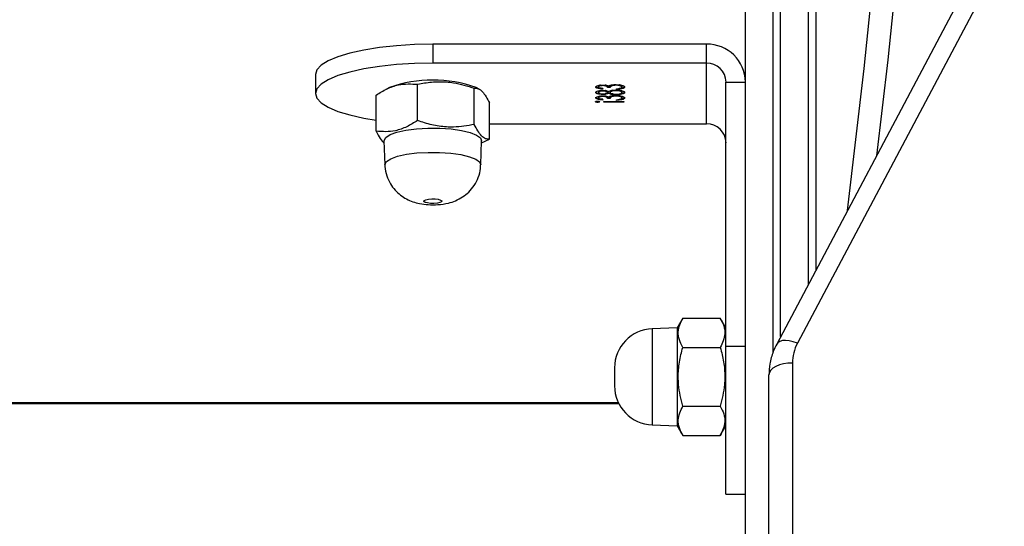
# Model space of a CAD drawing. Units: millimetres. Extents: x 6388 to 10517, y 399 to 6118.
# Drawn here: x 8283 to 8296, y 4494 to 4500 of the extents above; entities that cross this region are included whole.
import ezdxf

# ---------------------------------------------------------------- set-up
doc = ezdxf.new("R2010")
doc.units = ezdxf.units.MM
doc.header["$LTSCALE"] = 100
doc.header["$PDSIZE"] = -1
doc.layers.add('VP-EQ', color=219, linetype='Continuous')
doc.layers.add('VP-HIC', color=6, linetype='Continuous')
doc.dimstyles.new('Strefa', dxfattribs={"dimtxt": 14, "dimasz": 20, "dimexe": 20, "dimexo": 50, "dimgap": 20, "dimtad": 0, "dimdec": 0, "dimzin": 0, "dimdsep": 46, "dimtxsty": 'Standard', "dimcen": 0.09, "dimadec": 0, "dimazin": 0, "dimtfac": 1, "dimtdec": 4, "dimtofl": 0, "dimtmove": 0, "dimatfit": 3, "dimfxl": 70, "dimfxlon": 1, "dimtolj": 1, "dimtzin": 0, "dimarcsym": 0})

# ---------------------------------------------------------------- blocks, each defined once
blk = doc.blocks.new('*D172')
at = {"layer": 'Defpoints', "color": 0}
for p in [(7915.595, 5628.554), (8311.046, 3570.681), (10392.752, 3570.681)]:
    blk.add_point(p, dxfattribs=at)
at = {"layer": 'VP-EQ', "color": 0, "lineweight": -2}
for p, q in [((10322.752, 5628.554), (10412.752, 5628.554)), ((10392.752, 5608.554), (10392.752, 4622.874)), ((10392.752, 3590.681), (10392.752, 4533.874)), ((10322.752, 3570.681), (10412.752, 3570.681))]:
    blk.add_line(p, q, dxfattribs=at)
at = {"layer": 'VP-EQ', "color": 0}
for points in [[(10396.085, 5608.554), (10389.418, 5608.554), (10392.752, 5628.554)], [(10389.418, 3590.681), (10396.085, 3590.681), (10392.752, 3570.681)]]:
    blk.add_solid(points, dxfattribs=at)
at = {"layer": 'VP-EQ', "color": 0, "insert": (10392.752, 4578.374), "char_height": 14, "attachment_point": 5, "rotation": 90}
blk.add_mtext('\\A1;2065', dxfattribs=at)
blk = doc.blocks.new('*D173')
at = {"layer": 'Defpoints', "color": 0}
for p in [(7845.416, 5800.281), (8334.156, 3370.681), (10497.319, 3370.681)]:
    blk.add_point(p, dxfattribs=at)
at = {"layer": 'VP-EQ', "color": 0, "lineweight": -2}
for p, q in [((10427.319, 5800.281), (10517.319, 5800.281)), ((10497.319, 5780.281), (10497.319, 4623.744)), ((10497.319, 3390.681), (10497.319, 4534.744)), ((10427.319, 3370.681), (10517.319, 3370.681))]:
    blk.add_line(p, q, dxfattribs=at)
at = {"layer": 'VP-EQ', "color": 0}
for points in [[(10500.652, 5780.281), (10493.985, 5780.281), (10497.319, 5800.281)], [(10493.985, 3390.681), (10500.652, 3390.681), (10497.319, 3370.681)]]:
    blk.add_solid(points, dxfattribs=at)
at = {"layer": 'VP-EQ', "color": 0, "insert": (10497.319, 4579.244), "char_height": 14, "attachment_point": 5, "rotation": 90}
blk.add_mtext('\\A1;2430', dxfattribs=at)
blk = doc.blocks.new('3060-1S2')
at = {"color": 7, "linetype": 'Continuous', "lineweight": 25}
for p, q in [((8292.646, 4489.603), (8292.646, 4513.363)), ((8293.446, 4513.363), (8293.446, 4496.68)), ((8296.231, 4501.929), (8293.045, 4495.923)), ((8296.496, 4501.938), (8293.31, 4495.933)), ((8293.546, 4501.373), (8293.546, 4496.868)), ((8288.646, 4499.755), (8288.646, 4499.514)), ((8292.146, 4499.755), (8288.646, 4499.755)), ((8292.146, 4499.514), (8292.146, 4499.755)), ((8292.146, 4499.514), (8288.646, 4499.514)), ((8292.146, 4498.737), (8292.146, 4499.514)), ((8287.146, 4499.367), (8287.146, 4499.126)), ((8288.093, 4499.201), (8288.043, 4499.176)), ((8288.452, 4498.779), (8288.452, 4499.243)), ((8289.177, 4498.729), (8289.177, 4499.193)), ((8289.237, 4499.182), (8289.2, 4499.201)), ((8290.767, 4499.217), (8290.767, 4499.208)), ((8290.822, 4499.234), (8290.822, 4499.226)), ((8290.915, 4499.212), (8290.879, 4499.212)), ((8290.879, 4499.212), (8290.879, 4499.203)), ((8290.915, 4499.203), (8290.879, 4499.203)), ((8290.915, 4499.212), (8290.915, 4499.203)), ((8290.989, 4499.239), (8290.989, 4499.231)), ((8291.063, 4499.217), (8291.063, 4499.208)), ((8292.396, 4499.272), (8292.646, 4499.272)), ((8292.396, 4495.891), (8292.396, 4499.272)), ((8287.921, 4498.642), (8287.921, 4499.106)), ((8290.767, 4499.148), (8290.767, 4499.138)), ((8290.767, 4499.078), (8290.767, 4499.068)), ((8290.821, 4499.189), (8290.821, 4499.181)), ((8290.821, 4499.164), (8290.821, 4499.156)), ((8290.821, 4499.122), (8290.821, 4499.112)), ((8290.822, 4499.095), (8290.822, 4499.087)), ((8290.879, 4499.148), (8290.879, 4499.139)), ((8290.915, 4499.073), (8290.879, 4499.073)), ((8290.879, 4499.073), (8290.879, 4499.063)), ((8290.895, 4499.135), (8290.895, 4499.125)), ((8290.915, 4499.148), (8290.915, 4499.139)), ((8290.915, 4499.073), (8290.915, 4499.063)), ((8290.989, 4499.171), (8290.989, 4499.161)), ((8290.989, 4499.099), (8290.989, 4499.091)), ((8290.991, 4499.116), (8290.991, 4499.108)), ((8290.996, 4499.177), (8290.996, 4499.185)), ((8291.063, 4499.148), (8291.063, 4499.138)), ((8291.063, 4499.078), (8291.063, 4499.068)), ((8289.371, 4498.542), (8289.371, 4499.005)), ((8290.754, 4499.022), (8290.754, 4499.012)), ((8290.821, 4499.049), (8290.821, 4499.041)), ((8290.835, 4499.024), (8291.09, 4499.024)), ((8290.835, 4499.016), (8290.835, 4499.024)), ((8291.09, 4499.016), (8290.835, 4499.016)), ((8290.915, 4499.063), (8290.879, 4499.063)), ((8290.996, 4499.038), (8290.996, 4499.046)), ((8291.09, 4499.024), (8291.09, 4499.016)), ((8289.371, 4498.737), (8292.146, 4498.737)), ((8288.021, 4498.52), (8288.033, 4498.214)), ((8289.26, 4498.214), (8289.271, 4498.52)), ((8289.27, 4498.493), (8289.371, 4498.542)), ((8291.844, 4496.254), (8291.771, 4496.128)), ((8291.844, 4496.254), (8292.324, 4496.254)), ((8292.396, 4496.128), (8292.324, 4496.254)), ((8291.771, 4496.128), (8291.454, 4496.117)), ((8291.771, 4496.128), (8291.771, 4494.878)), ((8291.844, 4495.879), (8292.324, 4495.879)), ((8292.646, 4495.891), (8292.396, 4495.891)), ((8292.396, 4494.003), (8292.396, 4495.891)), ((8293.246, 4495.68), (8293.246, 4426.43)), ((8290.971, 4495.618), (8290.971, 4495.389)), ((8292.946, 4426.28), (8292.946, 4495.53)), ((8230.868, 4495.164), (8291.025, 4495.164)), ((8291.844, 4495.128), (8292.324, 4495.128)), ((8291.454, 4494.889), (8291.771, 4494.878)), ((8291.771, 4494.878), (8291.844, 4494.753)), ((8292.324, 4494.753), (8292.396, 4494.878)), ((8291.844, 4494.753), (8292.324, 4494.753)), ((8292.396, 4494.003), (8292.646, 4494.003))]:
    blk.add_line(p, q, dxfattribs=at)
at = {"color": 8, "linetype": 'Continuous', "lineweight": 25}
for p, q in [((8292.996, 4513.409), (8292.996, 4495.808)), ((8293.096, 4496.02), (8293.096, 4513.409)), ((8291.454, 4496.117), (8291.454, 4494.889)), ((8230.873, 4495.174), (8291.02, 4495.174))]:
    blk.add_line(p, q, dxfattribs=at)
at = {"color": 8, "linetype": 'Continuous', "lineweight": 25, "flags": 128}
for points in [[(8294.988, 4521.691), (8295.11, 4519.478), (8295.194, 4517.263), (8295.238, 4515.047), (8295.244, 4512.831), (8295.211, 4510.615), (8295.139, 4508.4), (8295.029, 4506.187), (8294.879, 4503.974), (8294.691, 4501.765), (8294.465, 4499.558), (8294.322, 4498.329)], [(8288.053, 4498.256), (8288.109, 4498.292), (8288.195, 4498.323), (8288.308, 4498.348), (8288.44, 4498.365), (8288.585, 4498.373), (8288.733, 4498.373), (8288.876, 4498.363), (8289.005, 4498.344), (8289.114, 4498.318), (8289.196, 4498.286), (8289.245, 4498.25), (8289.26, 4498.214)], [(8288.033, 4498.214), (8288.033, 4498.218), (8288.053, 4498.256)], [(8293.31, 4495.933), (8293.257, 4495.951), (8293.206, 4495.963), (8293.159, 4495.968), (8293.118, 4495.966), (8293.084, 4495.956), (8293.059, 4495.94), (8293.045, 4495.923)]]:
    blk.add_lwpolyline(points, dxfattribs=at)
at = {"color": 7, "linetype": 'Continuous', "lineweight": 25, "flags": 128}
for points in [[(8293.95, 4497.629), (8294.166, 4499.447), (8294.392, 4501.65), (8294.58, 4503.855), (8294.729, 4506.063), (8294.839, 4508.273), (8294.911, 4510.484), (8294.944, 4512.695), (8294.938, 4514.907), (8294.894, 4517.119), (8294.811, 4519.329), (8294.689, 4521.539)], [(8288.646, 4499.755), (8288.411, 4499.75), (8288.182, 4499.736), (8287.965, 4499.713), (8287.764, 4499.681), (8287.585, 4499.642), (8287.432, 4499.595), (8287.309, 4499.543), (8287.219, 4499.487), (8287.164, 4499.428), (8287.146, 4499.367)], [(8288.646, 4499.514), (8288.411, 4499.509), (8288.182, 4499.495), (8287.965, 4499.471), (8287.764, 4499.44), (8287.585, 4499.4), (8287.432, 4499.354), (8287.309, 4499.302), (8287.219, 4499.245), (8287.164, 4499.186), (8287.146, 4499.126), (8287.164, 4499.065), (8287.219, 4499.006), (8287.309, 4498.949), (8287.432, 4498.897), (8287.585, 4498.851), (8287.764, 4498.811), (8287.921, 4498.786)], [(8288.021, 4498.52), (8288.022, 4498.525), (8288.043, 4498.564)], [(8288.043, 4498.564), (8288.099, 4498.6), (8288.187, 4498.632), (8288.302, 4498.657), (8288.437, 4498.674), (8288.584, 4498.683), (8288.734, 4498.682), (8288.88, 4498.672), (8289.012, 4498.653), (8289.123, 4498.627), (8289.206, 4498.594), (8289.256, 4498.557), (8289.271, 4498.52)], [(8288.536, 4497.757), (8288.556, 4497.767), (8288.589, 4497.775), (8288.632, 4497.778), (8288.676, 4497.778), (8288.716, 4497.773), (8288.745, 4497.764), (8288.76, 4497.753), (8288.757, 4497.741), (8288.737, 4497.731), (8288.704, 4497.723), (8288.661, 4497.72), (8288.617, 4497.721), (8288.577, 4497.726), (8288.548, 4497.734), (8288.533, 4497.745), (8288.536, 4497.757)], [(8293.246, 4495.68), (8293.188, 4495.677), (8293.132, 4495.668), (8293.08, 4495.655), (8293.034, 4495.636), (8292.997, 4495.613), (8292.969, 4495.587), (8292.952, 4495.559), (8292.946, 4495.53)]]:
    blk.add_lwpolyline(points, dxfattribs=at)
at = {"color": 7, "linetype": 'Continuous', "lineweight": 25}
for centre, radius, start, end in [((8292.155, 4499.264), 0.492, 1.01, 90.9785), ((8292.151, 4499.268), 0.246, 1.0157, 90.9729), ((8288.646, 4497.669), 1.629, 70.1276, 109.8724), ((8292.151, 4498.492), 0.246, 1.0044, 90.9842), ((8291.471, 4495.618), 0.5, 92, 180), ((8293.786, 4495.678), 0.539, 151.8161, 179.8347), ((8291.471, 4495.389), 0.5, 180, 268)]:
    blk.add_arc(centre, radius, start, end, dxfattribs=at)
for points, knots in [([(8287.921, 4499.106), (8287.968, 4499.134), (8288.061, 4499.19), (8288.241, 4499.255), (8288.37, 4499.248), (8288.452, 4499.243)], [0, 0, 0, 0, 0.264875, 0.535467, 1, 1, 1, 1]), ([(8288.452, 4499.243), (8288.482, 4499.249), (8288.57, 4499.267), (8288.723, 4499.281), (8288.94, 4499.268), (8289.089, 4499.221), (8289.177, 4499.193)], [0, 0, 0, 0, 0.124517, 0.374727, 0.63103, 1, 1, 1, 1]), ([(8289.177, 4499.193), (8289.194, 4499.193), (8289.228, 4499.192), (8289.294, 4499.146), (8289.342, 4499.06), (8289.371, 4499.005)], [0, 0, 0, 0, 0.264859, 0.5354582, 1, 1, 1, 1]), ([(8290.731, 4499.208), (8290.733, 4499.211), (8290.736, 4499.219), (8290.758, 4499.227), (8290.789, 4499.233), (8290.811, 4499.234), (8290.822, 4499.234)], [0, 0, 0, 0, 0.2800598, 0.5598714, 0.7800964, 1, 1, 1, 1]), ([(8290.821, 4499.19), (8290.808, 4499.191), (8290.781, 4499.193), (8290.751, 4499.2), (8290.734, 4499.209), (8290.732, 4499.214), (8290.731, 4499.217)], [0, 0, 0, 0, 0.2802653, 0.5596676, 0.7797639, 1, 1, 1, 1]), ([(8290.821, 4499.181), (8290.808, 4499.182), (8290.781, 4499.184), (8290.751, 4499.191), (8290.734, 4499.199), (8290.732, 4499.205), (8290.731, 4499.208)], [0, 0, 0, 0, 0.280283, 0.559661, 0.779691, 1, 1, 1, 1]), ([(8290.792, 4499.232), (8290.787, 4499.231), (8290.771, 4499.227), (8290.769, 4499.221), (8290.767, 4499.217)], [0, 0, 0, 0, 0.338317, 1, 1, 1, 1]), ([(8290.822, 4499.226), (8290.813, 4499.226), (8290.795, 4499.225), (8290.772, 4499.218), (8290.769, 4499.212), (8290.767, 4499.208)], [0, 0, 0, 0, 0.278847, 0.560086, 1, 1, 1, 1]), ([(8290.767, 4499.208), (8290.768, 4499.205), (8290.769, 4499.201), (8290.787, 4499.193), (8290.808, 4499.19), (8290.821, 4499.189)], [0, 0, 0, 0, 0.280659, 0.560373, 1, 1, 1, 1]), ([(8290.822, 4499.234), (8290.83, 4499.234), (8290.847, 4499.234), (8290.873, 4499.23), (8290.886, 4499.226), (8290.894, 4499.224)], [0, 0, 0, 0, 0.280494, 0.560788, 1, 1, 1, 1]), ([(8290.879, 4499.203), (8290.878, 4499.208), (8290.875, 4499.216), (8290.854, 4499.223), (8290.837, 4499.226), (8290.827, 4499.226), (8290.822, 4499.226)], [0, 0, 0, 0, 0.4993923, 0.7490259, 0.8745468, 1, 1, 1, 1]), ([(8290.879, 4499.212), (8290.878, 4499.218), (8290.876, 4499.225), (8290.857, 4499.231), (8290.851, 4499.233)], [0, 0, 0, 0, 0.685275, 1, 1, 1, 1]), ([(8290.894, 4499.224), (8290.899, 4499.226), (8290.906, 4499.229), (8290.919, 4499.232), (8290.924, 4499.233)], [0, 0, 0, 0, 0.559811, 1, 1, 1, 1]), ([(8290.953, 4499.237), (8290.945, 4499.235), (8290.918, 4499.229), (8290.916, 4499.219), (8290.915, 4499.212)], [0, 0, 0, 0, 0.319577, 1, 1, 1, 1]), ([(8290.989, 4499.231), (8290.983, 4499.23), (8290.971, 4499.23), (8290.949, 4499.227), (8290.919, 4499.219), (8290.917, 4499.209), (8290.915, 4499.203)], [0, 0, 0, 0, 0.125586, 0.251189, 0.500603, 1, 1, 1, 1]), ([(8290.924, 4499.233), (8290.935, 4499.235), (8290.954, 4499.238), (8290.976, 4499.239), (8290.986, 4499.239)], [0, 0, 0, 0, 0.559439, 1, 1, 1, 1]), ([(8290.986, 4499.239), (8291.003, 4499.238), (8291.038, 4499.237), (8291.076, 4499.228), (8291.096, 4499.218), (8291.098, 4499.211), (8291.099, 4499.207)], [0, 0, 0, 0, 0.2793031, 0.5588367, 0.7792938, 1, 1, 1, 1]), ([(8291.063, 4499.208), (8291.063, 4499.211), (8291.061, 4499.217), (8291.043, 4499.225), (8291.018, 4499.23), (8290.999, 4499.23), (8290.989, 4499.231)], [0, 0, 0, 0, 0.280587, 0.560146, 0.780307, 1, 1, 1, 1]), ([(8291.099, 4499.207), (8291.098, 4499.203), (8291.095, 4499.195), (8291.068, 4499.185), (8291.033, 4499.179), (8291.008, 4499.178), (8290.996, 4499.177)], [0, 0, 0, 0, 0.2798835, 0.5590109, 0.7792672, 1, 1, 1, 1]), ([(8290.996, 4499.185), (8291.006, 4499.186), (8291.024, 4499.188), (8291.038, 4499.191), (8291.044, 4499.192)], [0, 0, 0, 0, 0.560757, 1, 1, 1, 1]), ([(8291.099, 4499.217), (8291.098, 4499.213), (8291.095, 4499.205), (8291.068, 4499.195), (8291.044, 4499.19), (8291.031, 4499.19), (8291.03, 4499.19)], [0, 0, 0, 0, 0.354451, 0.707848, 0.986807, 1, 1, 1, 1]), ([(8291.063, 4499.217), (8291.062, 4499.22), (8291.061, 4499.226), (8291.047, 4499.233), (8291.035, 4499.235), (8291.032, 4499.236)], [0, 0, 0, 0, 0.442144, 0.882733, 1, 1, 1, 1]), ([(8291.044, 4499.192), (8291.051, 4499.195), (8291.062, 4499.2), (8291.063, 4499.205), (8291.063, 4499.208)], [0, 0, 0, 0, 0.558689, 1, 1, 1, 1]), ([(8290.731, 4499.139), (8290.733, 4499.142), (8290.736, 4499.15), (8290.759, 4499.158), (8290.789, 4499.163), (8290.811, 4499.164), (8290.822, 4499.164)], [0, 0, 0, 0, 0.279913, 0.559607, 0.779951, 1, 1, 1, 1]), ([(8290.788, 4499.124), (8290.786, 4499.124), (8290.77, 4499.125), (8290.75, 4499.131), (8290.734, 4499.14), (8290.732, 4499.145), (8290.731, 4499.148)], [0, 0, 0, 0, 0.067637, 0.429208, 0.714486, 1, 1, 1, 1]), ([(8290.821, 4499.112), (8290.807, 4499.113), (8290.779, 4499.114), (8290.75, 4499.122), (8290.734, 4499.13), (8290.732, 4499.136), (8290.731, 4499.139)], [0, 0, 0, 0, 0.278812, 0.558411, 0.77916, 1, 1, 1, 1]), ([(8290.731, 4499.068), (8290.733, 4499.072), (8290.736, 4499.079), (8290.758, 4499.088), (8290.789, 4499.094), (8290.811, 4499.094), (8290.822, 4499.095)], [0, 0, 0, 0, 0.280073, 0.559863, 0.780084, 1, 1, 1, 1]), ([(8290.821, 4499.051), (8290.808, 4499.052), (8290.781, 4499.054), (8290.751, 4499.061), (8290.734, 4499.069), (8290.732, 4499.075), (8290.731, 4499.078)], [0, 0, 0, 0, 0.280306, 0.559707, 0.779755, 1, 1, 1, 1]), ([(8290.821, 4499.041), (8290.808, 4499.042), (8290.781, 4499.044), (8290.751, 4499.051), (8290.734, 4499.06), (8290.732, 4499.065), (8290.731, 4499.068)], [0, 0, 0, 0, 0.280295, 0.5596779, 0.7797691, 1, 1, 1, 1]), ([(8290.792, 4499.163), (8290.786, 4499.162), (8290.77, 4499.158), (8290.768, 4499.152), (8290.767, 4499.148)], [0, 0, 0, 0, 0.339405, 1, 1, 1, 1]), ([(8290.821, 4499.156), (8290.812, 4499.156), (8290.794, 4499.155), (8290.771, 4499.148), (8290.769, 4499.142), (8290.767, 4499.138)], [0, 0, 0, 0, 0.278952, 0.559926, 1, 1, 1, 1]), ([(8290.767, 4499.138), (8290.768, 4499.136), (8290.769, 4499.131), (8290.782, 4499.125), (8290.8, 4499.121), (8290.814, 4499.121), (8290.822, 4499.12)], [0, 0, 0, 0, 0.280696, 0.56058, 0.780647, 1, 1, 1, 1]), ([(8290.792, 4499.093), (8290.787, 4499.092), (8290.771, 4499.088), (8290.769, 4499.082), (8290.767, 4499.078)], [0, 0, 0, 0, 0.338246, 1, 1, 1, 1]), ([(8290.822, 4499.087), (8290.813, 4499.086), (8290.795, 4499.085), (8290.772, 4499.078), (8290.769, 4499.072), (8290.767, 4499.068)], [0, 0, 0, 0, 0.278847, 0.560086, 1, 1, 1, 1]), ([(8290.767, 4499.068), (8290.768, 4499.066), (8290.769, 4499.061), (8290.787, 4499.054), (8290.808, 4499.051), (8290.821, 4499.049)], [0, 0, 0, 0, 0.2805966, 0.560319, 1, 1, 1, 1]), ([(8290.879, 4499.139), (8290.878, 4499.141), (8290.876, 4499.146), (8290.862, 4499.152), (8290.843, 4499.155), (8290.828, 4499.156), (8290.821, 4499.156)], [0, 0, 0, 0, 0.280237, 0.560108, 0.780429, 1, 1, 1, 1]), ([(8290.895, 4499.125), (8290.885, 4499.121), (8290.871, 4499.116), (8290.842, 4499.113), (8290.828, 4499.112), (8290.821, 4499.112)], [0, 0, 0, 0, 0.55776, 0.778927, 1, 1, 1, 1]), ([(8290.822, 4499.164), (8290.831, 4499.164), (8290.848, 4499.164), (8290.876, 4499.16), (8290.888, 4499.155), (8290.895, 4499.152)], [0, 0, 0, 0, 0.280139, 0.560205, 1, 1, 1, 1]), ([(8290.822, 4499.12), (8290.831, 4499.121), (8290.85, 4499.122), (8290.867, 4499.127), (8290.878, 4499.133), (8290.879, 4499.137), (8290.879, 4499.139)], [0, 0, 0, 0, 0.277708, 0.558226, 0.779117, 1, 1, 1, 1]), ([(8290.822, 4499.095), (8290.83, 4499.095), (8290.847, 4499.094), (8290.873, 4499.091), (8290.886, 4499.087), (8290.894, 4499.084)], [0, 0, 0, 0, 0.2805217, 0.5607684, 1, 1, 1, 1]), ([(8290.879, 4499.063), (8290.878, 4499.068), (8290.875, 4499.076), (8290.854, 4499.084), (8290.837, 4499.086), (8290.827, 4499.086), (8290.822, 4499.087)], [0, 0, 0, 0, 0.499396, 0.749012, 0.874546, 1, 1, 1, 1]), ([(8290.879, 4499.073), (8290.878, 4499.078), (8290.876, 4499.086), (8290.857, 4499.092), (8290.851, 4499.093)], [0, 0, 0, 0, 0.685249, 1, 1, 1, 1]), ([(8290.895, 4499.135), (8290.886, 4499.131), (8290.875, 4499.126), (8290.856, 4499.124), (8290.853, 4499.124)], [0, 0, 0, 0, 0.860933, 1, 1, 1, 1]), ([(8290.879, 4499.148), (8290.878, 4499.151), (8290.876, 4499.155), (8290.866, 4499.16), (8290.857, 4499.162), (8290.855, 4499.162)], [0, 0, 0, 0, 0.4571253, 0.9135679, 1, 1, 1, 1]), ([(8290.894, 4499.084), (8290.899, 4499.086), (8290.906, 4499.09), (8290.919, 4499.093), (8290.924, 4499.094)], [0, 0, 0, 0, 0.559811, 1, 1, 1, 1]), ([(8290.895, 4499.152), (8290.907, 4499.157), (8290.924, 4499.164), (8290.962, 4499.169), (8290.979, 4499.169), (8290.988, 4499.169)], [0, 0, 0, 0, 0.558268, 0.779091, 1, 1, 1, 1]), ([(8290.95, 4499.12), (8290.942, 4499.121), (8290.918, 4499.124), (8290.904, 4499.131), (8290.895, 4499.135)], [0, 0, 0, 0, 0.32577, 1, 1, 1, 1]), ([(8290.991, 4499.108), (8290.98, 4499.108), (8290.956, 4499.108), (8290.92, 4499.115), (8290.905, 4499.121), (8290.895, 4499.125)], [0, 0, 0, 0, 0.279988, 0.559921, 1, 1, 1, 1]), ([(8290.95, 4499.167), (8290.943, 4499.165), (8290.929, 4499.162), (8290.917, 4499.156), (8290.916, 4499.151), (8290.915, 4499.148)], [0, 0, 0, 0, 0.3267917, 0.6632386, 1, 1, 1, 1]), ([(8290.989, 4499.161), (8290.977, 4499.16), (8290.954, 4499.159), (8290.931, 4499.153), (8290.917, 4499.146), (8290.916, 4499.141), (8290.915, 4499.139)], [0, 0, 0, 0, 0.278299, 0.558458, 0.779099, 1, 1, 1, 1]), ([(8290.915, 4499.139), (8290.916, 4499.136), (8290.918, 4499.129), (8290.938, 4499.122), (8290.963, 4499.117), (8290.983, 4499.116), (8290.992, 4499.116)], [0, 0, 0, 0, 0.280276, 0.560121, 0.780279, 1, 1, 1, 1]), ([(8290.953, 4499.098), (8290.945, 4499.096), (8290.918, 4499.09), (8290.916, 4499.08), (8290.915, 4499.073)], [0, 0, 0, 0, 0.319519, 1, 1, 1, 1]), ([(8290.989, 4499.091), (8290.983, 4499.091), (8290.971, 4499.091), (8290.949, 4499.088), (8290.919, 4499.08), (8290.917, 4499.07), (8290.915, 4499.063)], [0, 0, 0, 0, 0.1256, 0.251194, 0.500606, 1, 1, 1, 1]), ([(8290.924, 4499.094), (8290.935, 4499.096), (8290.954, 4499.099), (8290.976, 4499.099), (8290.986, 4499.099)], [0, 0, 0, 0, 0.559402, 1, 1, 1, 1]), ([(8290.986, 4499.099), (8291.003, 4499.099), (8291.038, 4499.097), (8291.076, 4499.089), (8291.096, 4499.079), (8291.098, 4499.072), (8291.099, 4499.068)], [0, 0, 0, 0, 0.2793097, 0.5588462, 0.7792916, 1, 1, 1, 1]), ([(8290.988, 4499.169), (8291.003, 4499.169), (8291.03, 4499.168), (8291.051, 4499.164), (8291.061, 4499.162)], [0, 0, 0, 0, 0.559372, 1, 1, 1, 1]), ([(8291.063, 4499.138), (8291.063, 4499.141), (8291.061, 4499.148), (8291.043, 4499.155), (8291.017, 4499.16), (8290.998, 4499.161), (8290.989, 4499.161)], [0, 0, 0, 0, 0.2805972, 0.5599803, 0.7801919, 1, 1, 1, 1]), ([(8291.063, 4499.068), (8291.063, 4499.071), (8291.061, 4499.078), (8291.043, 4499.085), (8291.018, 4499.09), (8290.999, 4499.091), (8290.989, 4499.091)], [0, 0, 0, 0, 0.280581, 0.560135, 0.780291, 1, 1, 1, 1]), ([(8291.099, 4499.138), (8291.098, 4499.134), (8291.096, 4499.125), (8291.068, 4499.115), (8291.031, 4499.109), (8291.004, 4499.108), (8290.991, 4499.108)], [0, 0, 0, 0, 0.2805356, 0.5592577, 0.7798052, 1, 1, 1, 1]), ([(8290.992, 4499.116), (8291.004, 4499.116), (8291.027, 4499.117), (8291.058, 4499.126), (8291.061, 4499.133), (8291.063, 4499.138)], [0, 0, 0, 0, 0.279829, 0.560248, 1, 1, 1, 1]), ([(8291.099, 4499.068), (8291.098, 4499.064), (8291.095, 4499.056), (8291.068, 4499.046), (8291.033, 4499.04), (8291.008, 4499.039), (8290.996, 4499.038)], [0, 0, 0, 0, 0.279887, 0.558971, 0.77926, 1, 1, 1, 1]), ([(8291.099, 4499.148), (8291.098, 4499.143), (8291.096, 4499.135), (8291.067, 4499.125), (8291.043, 4499.119), (8291.03, 4499.119), (8291.03, 4499.119)], [0, 0, 0, 0, 0.35912, 0.715936, 0.99831, 1, 1, 1, 1]), ([(8291.063, 4499.078), (8291.062, 4499.081), (8291.061, 4499.087), (8291.047, 4499.094), (8291.035, 4499.096), (8291.032, 4499.097)], [0, 0, 0, 0, 0.442173, 0.882756, 1, 1, 1, 1]), ([(8291.063, 4499.148), (8291.062, 4499.151), (8291.061, 4499.157), (8291.047, 4499.164), (8291.035, 4499.166), (8291.033, 4499.166)], [0, 0, 0, 0, 0.453206, 0.904317, 1, 1, 1, 1]), ([(8291.044, 4499.053), (8291.051, 4499.056), (8291.062, 4499.06), (8291.063, 4499.066), (8291.063, 4499.068)], [0, 0, 0, 0, 0.558799, 1, 1, 1, 1]), ([(8291.099, 4499.078), (8291.098, 4499.074), (8291.095, 4499.065), (8291.073, 4499.056), (8291.053, 4499.054), (8291.048, 4499.053)], [0, 0, 0, 0, 0.418227, 0.835405, 1, 1, 1, 1]), ([(8291.061, 4499.162), (8291.074, 4499.158), (8291.097, 4499.151), (8291.098, 4499.142), (8291.099, 4499.138)], [0, 0, 0, 0, 0.557769, 1, 1, 1, 1]), ([(8290.727, 4499.02), (8290.727, 4499.021), (8290.728, 4499.023), (8290.735, 4499.026), (8290.744, 4499.027), (8290.751, 4499.027), (8290.754, 4499.027)], [0, 0, 0, 0, 0.2799464, 0.5599545, 0.7798989, 1, 1, 1, 1]), ([(8290.754, 4499.012), (8290.75, 4499.012), (8290.741, 4499.013), (8290.733, 4499.015), (8290.728, 4499.017), (8290.727, 4499.019), (8290.727, 4499.02)], [0, 0, 0, 0, 0.279283, 0.558919, 0.779375, 1, 1, 1, 1]), ([(8290.754, 4499.022), (8290.75, 4499.022), (8290.742, 4499.022), (8290.736, 4499.024), (8290.734, 4499.025)], [0, 0, 0, 0, 0.523985, 1, 1, 1, 1]), ([(8290.754, 4499.027), (8290.758, 4499.027), (8290.766, 4499.027), (8290.775, 4499.025), (8290.78, 4499.022), (8290.78, 4499.021), (8290.781, 4499.02)], [0, 0, 0, 0, 0.279152, 0.558963, 0.779338, 1, 1, 1, 1]), ([(8290.774, 4499.025), (8290.773, 4499.024), (8290.771, 4499.023), (8290.763, 4499.022), (8290.757, 4499.022), (8290.754, 4499.022)], [0, 0, 0, 0, 0.187433, 0.593936, 1, 1, 1, 1]), ([(8290.781, 4499.02), (8290.78, 4499.019), (8290.779, 4499.017), (8290.772, 4499.014), (8290.764, 4499.013), (8290.757, 4499.012), (8290.754, 4499.012)], [0, 0, 0, 0, 0.279837, 0.559668, 0.779935, 1, 1, 1, 1]), ([(8290.996, 4499.046), (8291.006, 4499.047), (8291.024, 4499.048), (8291.038, 4499.052), (8291.044, 4499.053)], [0, 0, 0, 0, 0.560616, 1, 1, 1, 1]), ([(8288.452, 4498.779), (8288.406, 4498.752), (8288.313, 4498.695), (8288.132, 4498.63), (8288.003, 4498.637), (8287.921, 4498.642)], [0, 0, 0, 0, 0.2648529, 0.5354632, 1, 1, 1, 1]), ([(8289.177, 4498.729), (8289.089, 4498.714), (8288.941, 4498.688), (8288.725, 4498.703), (8288.572, 4498.739), (8288.482, 4498.769), (8288.452, 4498.779)], [0, 0, 0, 0, 0.368965, 0.618854, 0.87548, 1, 1, 1, 1]), ([(8289.371, 4498.542), (8289.355, 4498.542), (8289.321, 4498.542), (8289.254, 4498.588), (8289.207, 4498.675), (8289.177, 4498.729)], [0, 0, 0, 0, 0.264859, 0.5354582, 1, 1, 1, 1]), ([(8287.921, 4498.642), (8287.938, 4498.609), (8287.971, 4498.544), (8288.006, 4498.507), (8288.023, 4498.489)], [0, 0, 0, 0, 0.508677, 1, 1, 1, 1]), ([(8288.035, 4498.214), (8288.034, 4498.207), (8288.031, 4498.16), (8288.054, 4498.076), (8288.098, 4497.973), (8288.16, 4497.89), (8288.231, 4497.825), (8288.308, 4497.776), (8288.39, 4497.74), (8288.483, 4497.715), (8288.59, 4497.702), (8288.717, 4497.702), (8288.834, 4497.719), (8288.939, 4497.753), (8289.028, 4497.8), (8289.11, 4497.865), (8289.18, 4497.949), (8289.231, 4498.052), (8289.258, 4498.144), (8289.257, 4498.199), (8289.257, 4498.214)], [0, 0, 0, 0, 0.011085, 0.079436, 0.141329, 0.198431, 0.251772, 0.302387, 0.351976, 0.404262, 0.467281, 0.536114, 0.613937, 0.668055, 0.726249, 0.78209, 0.843444, 0.908073, 0.974495, 1, 1, 1, 1]), ([(8291.844, 4495.879), (8291.827, 4495.911), (8291.794, 4495.977), (8291.775, 4496.105), (8291.817, 4496.196), (8291.844, 4496.254)], [0, 0, 0, 0, 0.264858, 0.535473, 1, 1, 1, 1]), ([(8292.324, 4496.254), (8292.341, 4496.221), (8292.374, 4496.156), (8292.393, 4496.028), (8292.351, 4495.936), (8292.324, 4495.879)], [0, 0, 0, 0, 0.264858, 0.535473, 1, 1, 1, 1]), ([(8293.045, 4495.923), (8293.03, 4495.892), (8292.991, 4495.81), (8292.954, 4495.677), (8292.949, 4495.576), (8292.946, 4495.53)], [0, 0, 0, 0, 0.256727, 0.65782, 1, 1, 1, 1]), ([(8291.844, 4495.128), (8291.822, 4495.219), (8291.784, 4495.372), (8291.785, 4495.596), (8291.81, 4495.755), (8291.836, 4495.848), (8291.844, 4495.879)], [0, 0, 0, 0, 0.3689867, 0.6188612, 0.8754571, 1, 1, 1, 1]), ([(8292.324, 4495.879), (8292.332, 4495.848), (8292.357, 4495.756), (8292.383, 4495.598), (8292.384, 4495.374), (8292.346, 4495.219), (8292.324, 4495.128)], [0, 0, 0, 0, 0.124543, 0.374748, 0.631012, 1, 1, 1, 1]), ([(8291.844, 4494.753), (8291.827, 4494.785), (8291.794, 4494.851), (8291.775, 4494.979), (8291.817, 4495.07), (8291.844, 4495.128)], [0, 0, 0, 0, 0.2648889, 0.5354732, 1, 1, 1, 1]), ([(8292.324, 4495.128), (8292.341, 4495.095), (8292.374, 4495.03), (8292.393, 4494.902), (8292.351, 4494.811), (8292.324, 4494.753)], [0, 0, 0, 0, 0.264858, 0.535442, 1, 1, 1, 1])]:
    blk.add_open_spline(points, degree=3, knots=knots, dxfattribs=at)
blk = doc.blocks.new('3060-1S2__2d__')
at = {"layer": 'VP-EQ', "color": 0}
blk.add_blockref('3060-1S2', (0, 0), dxfattribs=at)

msp = doc.modelspace()

# ---------------------------------------------------------------- linework, layer by layer
at = {"layer": 'VP-HIC', "color": 6}
msp.add_lwpolyline([(8195.942, 4883.019), (8195.942, 4793.663, 0.1088), (8209.817, 4730.656, -0.033421), (8239.959, 4724.761), (8280.007, 4714.109, -0.344877), (8450.888, 4487.687), (8450.888, 4487.687), (8450.888, 4487.687), (8450.888, 4487.687, -0.200067), (8382.799, 4324.331), (8362.467, 4304.179, -0.037633), (8396.758, 4308.586), (8401.946, 4308.859, -0.130284), (8517.302, 4284.69), (8521.701, 4282.48, -0.054223), (8563.469, 4255.473)], format="xyb", dxfattribs=at)
at = {"layer": 'VP-HIC', "color": 30}
msp.add_lwpolyline([(8147.837, 4189.684, -0.336065), (7927.394, 4358.742), (7918.01, 4392.895, -0.063411), (7909.815, 4450.418), (7909.733, 4455.934, -0.108547), (7929.477, 4552.639), (7931.416, 4557.008, -0.066047), (7963.015, 4608.599), (7991.7, 4643.966, -0.084227), (8049.48, 4694.776), (8054.418, 4697.825, -0.123013), (8160.642, 4731.668), (8166.212, 4732.023, -0.081077), (8239.959, 4724.761), (8280.007, 4714.109, -0.339967), (8450.888, 4491.837), (8450.888, 4487.687, -0.200067), (8382.799, 4324.331), (8362.467, 4304.179, -0.037633), (8396.758, 4308.586), (8401.946, 4308.859, -0.130284), (8517.302, 4284.69), (8521.701, 4282.48, -0.054223), (8563.469, 4255.473)], format="xyb", dxfattribs=at)

# ---------------------------------------------------------------- block references
at = {"layer": 'VP-EQ', "color": 0}
msp.add_blockref('3060-1S2__2d__', (0, 0), dxfattribs=at)

# ---------------------------------------------------------------- dimensions: what is measured, and where the dimension line sits
dim = msp.add_linear_dim(base=(10497.319, 3370.681), p1=(7845.416, 5800.281), p2=(8334.156, 3370.681), angle=90, dimstyle='Strefa', dxfattribs=at)
dim.commit()
dim.dimension.update_dxf_attribs({"geometry": '*D173', "text_midpoint": (10497.319, 4579.244), "dimtype": 160})
dim = msp.add_linear_dim(base=(10392.752, 3570.681), p1=(7915.595, 5628.554), p2=(8311.046, 3570.681), angle=90, text='2065', dimstyle='Strefa', dxfattribs=at)
dim.commit()
dim.dimension.update_dxf_attribs({"geometry": '*D172', "text_midpoint": (10392.752, 4578.374), "dimtype": 160})

doc.saveas('drawing.dxf')
